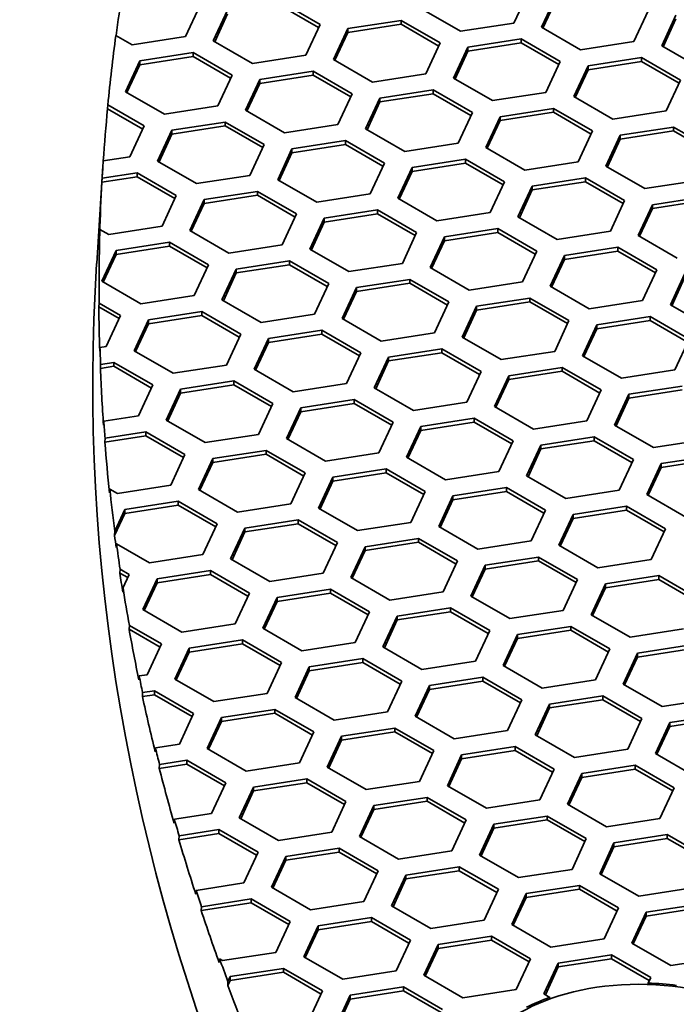
# Model space of a CAD drawing. Units: millimetres. Extents: x 14 to 1080, y -49 to 580.
# Drawn here: x 544 to 558, y 281 to 302 of the extents above; entities that cross this region are included whole.
import ezdxf

# ---------------------------------------------------------------- set-up
doc = ezdxf.new("R2010")
doc.units = ezdxf.units.MM
doc.header["$LTSCALE"] = 2
doc.layers.add('Visible (ISO)', color=7, linetype='Continuous', lineweight=35)

msp = doc.modelspace()

# ---------------------------------------------------------------- linework, layer by layer
at = {"layer": 'Visible (ISO)'}
for p, q in [((554.581, 302.238), (554.282, 301.594)), ((549.414, 302.037), (550.231, 301.566)), ((554.862, 301.505), (555.161, 302.149)), ((554.892, 301.488), (555.161, 302.067)), ((547.719, 301.954), (547.421, 301.31)), ((548, 301.221), (548.299, 301.865)), ((549.414, 301.955), (550.201, 301.501)), ((553.167, 301.422), (552.35, 301.893)), ((557.093, 301.85), (556.794, 301.206)), ((548.03, 301.203), (548.299, 301.783)), ((550.811, 301.476), (551.926, 301.648)), ((551.926, 301.648), (552.743, 301.177)), ((551.926, 301.648), (551.926, 301.567)), ((557.374, 301.116), (557.673, 301.76)), ((557.404, 301.099), (557.673, 301.678)), ((550.231, 301.566), (549.932, 300.922)), ((550.512, 300.832), (550.811, 301.476)), ((550.811, 301.394), (551.926, 301.567)), ((550.811, 301.476), (550.811, 301.394)), ((551.926, 301.567), (552.713, 301.113)), ((554.282, 301.594), (553.167, 301.422)), ((555.678, 301.033), (554.862, 301.505)), ((546.305, 301.138), (545.962, 301.336)), ((547.421, 301.31), (546.305, 301.138)), ((548.817, 300.749), (548, 301.221)), ((550.542, 300.815), (550.811, 301.394)), ((553.322, 301.087), (554.438, 301.26)), ((554.438, 301.26), (555.254, 300.788)), ((554.438, 301.26), (554.438, 301.178)), ((556.794, 301.206), (555.678, 301.033)), ((552.743, 301.177), (552.444, 300.533)), ((553.023, 300.443), (553.322, 301.087)), ((553.053, 300.426), (553.322, 301.006)), ((553.322, 301.006), (554.438, 301.178)), ((553.322, 301.087), (553.322, 301.006)), ((554.438, 301.178), (555.224, 300.724)), ((558.19, 300.645), (557.374, 301.116)), ((546.162, 300.159), (546.461, 300.803)), ((546.461, 300.803), (547.576, 300.976)), ((546.461, 300.721), (547.576, 300.894)), ((546.461, 300.803), (546.461, 300.721)), ((547.576, 300.976), (548.392, 300.504)), ((547.576, 300.976), (547.576, 300.894)), ((547.576, 300.894), (548.362, 300.44)), ((549.932, 300.922), (548.817, 300.749)), ((551.328, 300.36), (550.512, 300.832)), ((555.254, 300.788), (554.955, 300.144)), ((555.834, 300.698), (556.95, 300.871)), ((555.834, 300.617), (556.95, 300.789)), ((556.95, 300.871), (557.766, 300.4)), ((556.95, 300.871), (556.95, 300.789)), ((556.95, 300.789), (557.736, 300.335)), ((546.192, 300.142), (546.461, 300.721)), ((548.972, 300.414), (550.088, 300.587)), ((550.088, 300.587), (550.904, 300.115)), ((550.088, 300.587), (550.088, 300.505)), ((555.535, 300.055), (555.834, 300.698)), ((555.565, 300.037), (555.834, 300.617)), ((555.834, 300.698), (555.834, 300.617)), ((548.392, 300.504), (548.093, 299.86)), ((548.674, 299.77), (548.972, 300.414)), ((548.972, 300.333), (550.088, 300.505)), ((548.972, 300.414), (548.972, 300.333)), ((550.088, 300.505), (550.874, 300.051)), ((552.444, 300.533), (551.328, 300.36)), ((553.84, 299.972), (553.023, 300.443)), ((557.766, 300.4), (557.467, 299.756)), ((548.703, 299.753), (548.972, 300.333)), ((551.484, 300.026), (552.599, 300.198)), ((552.599, 300.198), (553.416, 299.727)), ((552.599, 300.198), (552.599, 300.117)), ((546.978, 299.688), (546.162, 300.159)), ((550.904, 300.115), (550.605, 299.472)), ((551.185, 299.382), (551.484, 300.026)), ((551.484, 299.944), (552.599, 300.117)), ((551.484, 300.026), (551.484, 299.944)), ((552.599, 300.117), (553.386, 299.663)), ((554.955, 300.144), (553.84, 299.972)), ((556.352, 299.583), (555.535, 300.055)), ((545.79, 299.802), (545.795, 299.881)), ((545.79, 299.802), (546.524, 299.378)), ((545.795, 299.881), (546.554, 299.443)), ((548.093, 299.86), (546.978, 299.688)), ((549.49, 299.299), (548.674, 299.77)), ((551.215, 299.365), (551.484, 299.944)), ((553.996, 299.637), (555.111, 299.81)), ((555.111, 299.81), (555.928, 299.338)), ((555.111, 299.81), (555.111, 299.728)), ((553.416, 299.727), (553.117, 299.083)), ((553.697, 298.993), (553.996, 299.637)), ((553.727, 298.976), (553.996, 299.555)), ((553.996, 299.555), (555.111, 299.728)), ((553.996, 299.637), (553.996, 299.555)), ((555.111, 299.728), (555.898, 299.274)), ((557.467, 299.756), (556.352, 299.583)), ((546.554, 299.443), (546.255, 298.799)), ((546.835, 298.709), (547.134, 299.353)), ((547.134, 299.353), (548.249, 299.525)), ((547.134, 299.271), (548.249, 299.444)), ((547.134, 299.353), (547.134, 299.271)), ((548.249, 299.525), (549.066, 299.054)), ((548.249, 299.525), (548.249, 299.444)), ((548.249, 299.444), (549.036, 298.99)), ((550.605, 299.472), (549.49, 299.299)), ((552.001, 298.91), (551.185, 299.382)), ((556.507, 299.249), (557.622, 299.421)), ((557.622, 299.421), (558.439, 298.95)), ((557.622, 299.421), (557.622, 299.339)), ((546.865, 298.692), (547.134, 299.271)), ((555.928, 299.338), (555.629, 298.694)), ((556.208, 298.605), (556.507, 299.249)), ((556.238, 298.587), (556.507, 299.167)), ((556.507, 299.167), (557.622, 299.339)), ((556.507, 299.249), (556.507, 299.167)), ((557.622, 299.339), (558.409, 298.885)), ((549.066, 299.054), (548.767, 298.41)), ((549.346, 298.32), (549.645, 298.964)), ((549.645, 298.964), (550.761, 299.137)), ((549.645, 298.883), (550.761, 299.055)), ((549.645, 298.964), (549.645, 298.883)), ((550.761, 299.137), (551.577, 298.666)), ((550.761, 299.137), (550.761, 299.055)), ((550.761, 299.055), (551.547, 298.601)), ((553.117, 299.083), (552.001, 298.91)), ((554.513, 298.522), (553.697, 298.993)), ((546.255, 298.799), (545.699, 298.713)), ((549.376, 298.303), (549.645, 298.883)), ((552.157, 298.576), (553.273, 298.748)), ((553.273, 298.748), (554.089, 298.277)), ((553.273, 298.748), (553.273, 298.666)), ((545.692, 298.61), (545.562, 296.571)), ((547.652, 298.238), (546.835, 298.709)), ((551.577, 298.666), (551.278, 298.022)), ((551.858, 297.932), (552.157, 298.576)), ((552.157, 298.494), (553.273, 298.666)), ((552.157, 298.576), (552.157, 298.494)), ((553.273, 298.666), (554.059, 298.212)), ((555.629, 298.694), (554.513, 298.522)), ((557.025, 298.133), (556.208, 298.605)), ((545.671, 298.268), (546.411, 298.382)), ((545.671, 298.268), (545.677, 298.35)), ((545.677, 298.35), (546.411, 298.464)), ((546.411, 298.464), (547.227, 297.993)), ((546.411, 298.464), (546.411, 298.382)), ((546.411, 298.382), (547.197, 297.928)), ((548.767, 298.41), (547.652, 298.238)), ((550.163, 297.849), (549.346, 298.32)), ((551.888, 297.914), (552.157, 298.494)), ((554.669, 298.187), (555.784, 298.36)), ((555.784, 298.36), (556.6, 297.888)), ((555.784, 298.36), (555.784, 298.278)), ((554.089, 298.277), (553.79, 297.633)), ((554.37, 297.543), (554.669, 298.187)), ((554.669, 298.105), (555.784, 298.278)), ((554.669, 298.187), (554.669, 298.105)), ((555.784, 298.278), (556.571, 297.824)), ((558.14, 298.306), (557.025, 298.133)), ((547.227, 297.993), (546.928, 297.349)), ((547.807, 297.903), (548.922, 298.075)), ((547.807, 297.821), (548.922, 297.994)), ((548.922, 298.075), (549.739, 297.604)), ((548.922, 298.075), (548.922, 297.994)), ((548.922, 297.994), (549.709, 297.54)), ((551.278, 298.022), (550.163, 297.849)), ((552.675, 297.46), (551.858, 297.932)), ((554.4, 297.526), (554.669, 298.105)), ((557.18, 297.798), (558.296, 297.971)), ((547.508, 297.259), (547.807, 297.903)), ((547.538, 297.242), (547.807, 297.821)), ((547.807, 297.903), (547.807, 297.821)), ((556.6, 297.888), (556.302, 297.244)), ((556.882, 297.154), (557.18, 297.798)), ((556.912, 297.137), (557.18, 297.717)), ((557.18, 297.717), (558.296, 297.889)), ((557.18, 297.798), (557.18, 297.717)), ((549.739, 297.604), (549.44, 296.96)), ((550.02, 296.87), (550.319, 297.514)), ((550.319, 297.514), (551.434, 297.687)), ((550.319, 297.433), (551.434, 297.605)), ((550.319, 297.514), (550.319, 297.433)), ((551.434, 297.687), (552.251, 297.215)), ((551.434, 297.687), (551.434, 297.605)), ((551.434, 297.605), (552.221, 297.151)), ((553.79, 297.633), (552.675, 297.46)), ((555.186, 297.072), (554.37, 297.543)), ((546.928, 297.349), (545.813, 297.176)), ((550.05, 296.853), (550.319, 297.433)), ((552.83, 297.126), (553.945, 297.298)), ((553.945, 297.298), (554.762, 296.827)), ((553.945, 297.298), (553.945, 297.217)), ((545.63, 297.282), (545.624, 297.203)), ((545.813, 297.176), (545.63, 297.282)), ((548.324, 296.788), (547.508, 297.259)), ((552.251, 297.215), (551.952, 296.571)), ((552.531, 296.482), (552.83, 297.126)), ((552.83, 297.044), (553.945, 297.217)), ((552.83, 297.126), (552.83, 297.044)), ((553.945, 297.217), (554.732, 296.762)), ((556.302, 297.244), (555.186, 297.072)), ((557.698, 296.683), (556.882, 297.154)), ((545.968, 296.841), (547.084, 297.014)), ((545.968, 296.76), (547.084, 296.932)), ((547.084, 297.014), (547.9, 296.543)), ((547.084, 297.014), (547.084, 296.932)), ((547.084, 296.932), (547.87, 296.478)), ((549.44, 296.96), (548.324, 296.788)), ((552.561, 296.464), (552.83, 297.044)), ((555.342, 296.737), (556.457, 296.909)), ((556.457, 296.909), (557.274, 296.438)), ((556.457, 296.909), (556.457, 296.828)), ((545.669, 296.198), (545.968, 296.841)), ((545.699, 296.18), (545.968, 296.76)), ((545.968, 296.841), (545.968, 296.76)), ((550.836, 296.399), (550.02, 296.87)), ((554.762, 296.827), (554.463, 296.183)), ((555.043, 296.093), (555.342, 296.737)), ((555.342, 296.655), (556.457, 296.828)), ((555.342, 296.737), (555.342, 296.655)), ((556.457, 296.828), (557.244, 296.374)), ((547.9, 296.543), (547.601, 295.899)), ((548.48, 296.453), (549.596, 296.625)), ((548.48, 296.371), (549.596, 296.544)), ((549.596, 296.625), (550.412, 296.154)), ((549.596, 296.625), (549.596, 296.544)), ((549.596, 296.544), (550.382, 296.089)), ((551.952, 296.571), (550.836, 296.399)), ((553.348, 296.01), (552.531, 296.482)), ((555.073, 296.076), (555.342, 296.655)), ((548.181, 295.809), (548.48, 296.453)), ((548.211, 295.792), (548.48, 296.371)), ((548.48, 296.453), (548.48, 296.371)), ((557.274, 296.438), (556.975, 295.794)), ((557.555, 295.704), (557.853, 296.348)), ((557.584, 295.687), (557.853, 296.267)), ((546.486, 295.726), (545.669, 296.198)), ((550.412, 296.154), (550.113, 295.51)), ((550.693, 295.42), (550.992, 296.064)), ((550.992, 296.064), (552.107, 296.237)), ((550.992, 295.983), (552.107, 296.155)), ((550.992, 296.064), (550.992, 295.983)), ((552.107, 296.237), (552.923, 295.765)), ((552.107, 296.237), (552.107, 296.155)), ((552.107, 296.155), (552.894, 295.701)), ((554.463, 296.183), (553.348, 296.01)), ((555.86, 295.621), (555.043, 296.093)), ((547.601, 295.899), (546.486, 295.726)), ((550.723, 295.403), (550.992, 295.983)), ((545.607, 295.662), (545.612, 295.741)), ((545.607, 295.662), (546.032, 295.417)), ((545.612, 295.741), (546.062, 295.481)), ((548.998, 295.337), (548.181, 295.809)), ((552.923, 295.765), (552.625, 295.121)), ((553.205, 295.031), (553.504, 295.675)), ((553.504, 295.675), (554.619, 295.848)), ((553.504, 295.594), (554.619, 295.766)), ((553.504, 295.675), (553.504, 295.594)), ((554.619, 295.848), (555.435, 295.377)), ((554.619, 295.848), (554.619, 295.766)), ((554.619, 295.766), (555.405, 295.312)), ((556.975, 295.794), (555.86, 295.621)), ((558.371, 295.233), (557.555, 295.704)), ((546.062, 295.481), (545.763, 294.837)), ((546.642, 295.391), (547.757, 295.564)), ((546.642, 295.31), (547.757, 295.482)), ((547.757, 295.564), (548.574, 295.092)), ((547.757, 295.564), (547.757, 295.482)), ((547.757, 295.482), (548.544, 295.028)), ((550.113, 295.51), (548.998, 295.337)), ((553.235, 295.014), (553.504, 295.594)), ((556.015, 295.287), (557.13, 295.459)), ((557.13, 295.459), (557.947, 294.988)), ((557.13, 295.459), (557.13, 295.378)), ((546.343, 294.747), (546.642, 295.391)), ((546.373, 294.73), (546.642, 295.31)), ((546.642, 295.391), (546.642, 295.31)), ((551.509, 294.949), (550.693, 295.42)), ((555.435, 295.377), (555.137, 294.733)), ((555.716, 294.643), (556.015, 295.287)), ((556.015, 295.205), (557.13, 295.378)), ((556.015, 295.287), (556.015, 295.205)), ((557.13, 295.378), (557.917, 294.924)), ((548.574, 295.092), (548.275, 294.448)), ((549.153, 295.003), (550.269, 295.175)), ((549.153, 294.921), (550.269, 295.094)), ((550.269, 295.175), (551.085, 294.704)), ((550.269, 295.175), (550.269, 295.094)), ((550.269, 295.094), (551.055, 294.639)), ((552.625, 295.121), (551.509, 294.949)), ((554.021, 294.56), (553.205, 295.031)), ((555.746, 294.626), (556.015, 295.205)), ((545.763, 294.837), (545.631, 294.817)), ((548.854, 294.359), (549.153, 295.003)), ((548.884, 294.342), (549.153, 294.921)), ((549.153, 295.003), (549.153, 294.921)), ((557.947, 294.988), (557.648, 294.344)), ((545.631, 294.817), (545.626, 294.734)), ((547.159, 294.276), (546.343, 294.747)), ((551.085, 294.704), (550.786, 294.06)), ((551.665, 294.614), (552.78, 294.787)), ((551.665, 294.532), (552.78, 294.705)), ((552.78, 294.787), (553.597, 294.315)), ((552.78, 294.787), (552.78, 294.705)), ((552.78, 294.705), (553.567, 294.251)), ((555.137, 294.733), (554.021, 294.56)), ((556.533, 294.172), (555.716, 294.643)), ((545.639, 294.377), (545.644, 294.46)), ((545.639, 294.377), (545.919, 294.421)), ((545.644, 294.46), (545.919, 294.502)), ((545.919, 294.502), (546.735, 294.031)), ((545.919, 294.502), (545.919, 294.421)), ((545.919, 294.421), (546.705, 293.967)), ((548.275, 294.448), (547.159, 294.276)), ((551.366, 293.97), (551.665, 294.614)), ((551.396, 293.953), (551.665, 294.532)), ((551.665, 294.614), (551.665, 294.532)), ((549.671, 293.887), (548.854, 294.359)), ((553.597, 294.315), (553.298, 293.671)), ((553.878, 293.581), (554.176, 294.225)), ((554.176, 294.225), (555.292, 294.398)), ((554.176, 294.144), (555.292, 294.316)), ((554.176, 294.225), (554.176, 294.144)), ((555.292, 294.398), (556.108, 293.927)), ((555.292, 294.398), (555.292, 294.316)), ((555.292, 294.316), (556.078, 293.862)), ((557.648, 294.344), (556.533, 294.172)), ((546.735, 294.031), (546.436, 293.387)), ((547.315, 293.941), (548.43, 294.114)), ((547.315, 293.86), (548.43, 294.032)), ((548.43, 294.114), (549.247, 293.642)), ((548.43, 294.114), (548.43, 294.032)), ((548.43, 294.032), (549.217, 293.578)), ((550.786, 294.06), (549.671, 293.887)), ((553.907, 293.564), (554.176, 294.144)), ((556.688, 293.837), (557.804, 294.009)), ((547.016, 293.297), (547.315, 293.941)), ((547.046, 293.28), (547.315, 293.86)), ((547.315, 293.941), (547.315, 293.86)), ((552.183, 293.499), (551.366, 293.97)), ((556.108, 293.927), (555.809, 293.283)), ((556.389, 293.193), (556.688, 293.837)), ((556.688, 293.755), (557.804, 293.928)), ((556.688, 293.837), (556.688, 293.755)), ((549.247, 293.642), (548.948, 292.998)), ((549.827, 293.553), (550.942, 293.725)), ((549.827, 293.471), (550.942, 293.643)), ((550.942, 293.725), (551.758, 293.254)), ((550.942, 293.725), (550.942, 293.643)), ((550.942, 293.643), (551.729, 293.189)), ((553.298, 293.671), (552.183, 293.499)), ((556.419, 293.175), (556.688, 293.755)), ((546.436, 293.387), (545.71, 293.275)), ((549.528, 292.909), (549.827, 293.553)), ((549.558, 292.891), (549.827, 293.471)), ((549.827, 293.553), (549.827, 293.471)), ((554.694, 293.11), (553.878, 293.581)), ((545.71, 293.275), (545.705, 293.192)), ((547.832, 292.826), (547.016, 293.297)), ((551.758, 293.254), (551.46, 292.61)), ((552.338, 293.164), (553.453, 293.337)), ((552.338, 293.082), (553.453, 293.255)), ((553.453, 293.337), (554.27, 292.865)), ((553.453, 293.337), (553.453, 293.255)), ((553.453, 293.255), (554.24, 292.801)), ((555.809, 293.283), (554.694, 293.11)), ((557.206, 292.721), (556.389, 293.193)), ((545.732, 292.838), (546.592, 292.971)), ((545.737, 292.92), (546.592, 293.052)), ((546.592, 293.052), (547.408, 292.581)), ((546.592, 293.052), (546.592, 292.971)), ((546.592, 292.971), (547.378, 292.517)), ((548.948, 292.998), (547.832, 292.826)), ((552.039, 292.52), (552.338, 293.164)), ((552.069, 292.503), (552.338, 293.082)), ((552.338, 293.164), (552.338, 293.082)), ((545.732, 292.838), (545.737, 292.92)), ((550.344, 292.437), (549.528, 292.909)), ((554.27, 292.865), (553.971, 292.221)), ((554.551, 292.131), (554.85, 292.775)), ((554.85, 292.775), (555.965, 292.948)), ((554.85, 292.694), (555.965, 292.866)), ((554.85, 292.775), (554.85, 292.694)), ((555.965, 292.948), (556.782, 292.476)), ((555.965, 292.948), (555.965, 292.866)), ((555.965, 292.866), (556.752, 292.412)), ((558.321, 292.894), (557.206, 292.721)), ((547.408, 292.581), (547.109, 291.937)), ((547.988, 292.491), (549.103, 292.664)), ((547.988, 292.409), (549.103, 292.582)), ((549.103, 292.664), (549.92, 292.192)), ((549.103, 292.664), (549.103, 292.582)), ((549.103, 292.582), (549.89, 292.128)), ((551.46, 292.61), (550.344, 292.437)), ((554.581, 292.114), (554.85, 292.694)), ((557.361, 292.387), (558.477, 292.559)), ((547.689, 291.847), (547.988, 292.491)), ((547.719, 291.83), (547.988, 292.409)), ((547.988, 292.491), (547.988, 292.409)), ((552.856, 292.049), (552.039, 292.52)), ((556.782, 292.476), (556.483, 291.832)), ((557.062, 291.743), (557.361, 292.387)), ((557.361, 292.305), (558.477, 292.478)), ((557.361, 292.387), (557.361, 292.305)), ((549.92, 292.192), (549.621, 291.548)), ((550.499, 292.103), (551.615, 292.275)), ((550.499, 292.021), (551.615, 292.193)), ((551.615, 292.275), (552.431, 291.804)), ((551.615, 292.275), (551.615, 292.193)), ((551.615, 292.193), (552.401, 291.739)), ((553.971, 292.221), (552.856, 292.049)), ((557.092, 291.725), (557.361, 292.305)), ((550.201, 291.459), (550.499, 292.103)), ((550.231, 291.441), (550.499, 292.021)), ((550.499, 292.103), (550.499, 292.021)), ((555.367, 291.66), (554.551, 292.131)), ((545.837, 291.855), (545.831, 291.777)), ((545.994, 291.764), (545.837, 291.855)), ((547.109, 291.937), (545.994, 291.764)), ((548.506, 291.376), (547.689, 291.847)), ((552.431, 291.804), (552.132, 291.16)), ((553.011, 291.714), (554.127, 291.886)), ((553.011, 291.632), (554.127, 291.805)), ((554.127, 291.886), (554.943, 291.415)), ((554.127, 291.886), (554.127, 291.805)), ((554.127, 291.805), (554.913, 291.351)), ((556.483, 291.832), (555.367, 291.66)), ((557.879, 291.271), (557.062, 291.743)), ((546.15, 291.43), (547.265, 291.602)), ((547.265, 291.602), (548.081, 291.131)), ((547.265, 291.602), (547.265, 291.521)), ((549.621, 291.548), (548.506, 291.376)), ((552.713, 291.07), (553.011, 291.714)), ((552.742, 291.053), (553.011, 291.632)), ((553.011, 291.714), (553.011, 291.632)), ((545.936, 290.888), (546.15, 291.348)), ((545.94, 290.978), (546.15, 291.43)), ((546.15, 291.348), (547.265, 291.521)), ((546.15, 291.43), (546.15, 291.348)), ((547.265, 291.521), (548.052, 291.066)), ((551.017, 290.987), (550.201, 291.459)), ((554.943, 291.415), (554.644, 290.771)), ((555.224, 290.681), (555.523, 291.325)), ((555.523, 291.325), (556.638, 291.498)), ((555.523, 291.244), (556.638, 291.416)), ((555.523, 291.325), (555.523, 291.244)), ((556.638, 291.498), (557.455, 291.026)), ((556.638, 291.498), (556.638, 291.416)), ((556.638, 291.416), (557.425, 290.962)), ((548.081, 291.131), (547.783, 290.487)), ((548.661, 291.041), (549.776, 291.214)), ((548.661, 290.959), (549.776, 291.132)), ((549.776, 291.214), (550.593, 290.742)), ((549.776, 291.214), (549.776, 291.132)), ((549.776, 291.132), (550.563, 290.678)), ((552.132, 291.16), (551.017, 290.987)), ((555.254, 290.664), (555.523, 291.244)), ((545.936, 290.888), (545.94, 290.978)), ((548.362, 290.397), (548.661, 291.041)), ((548.392, 290.38), (548.661, 290.959)), ((548.661, 291.041), (548.661, 290.959)), ((553.529, 290.598), (552.713, 291.07)), ((557.455, 291.026), (557.156, 290.382)), ((545.975, 290.714), (545.97, 290.635)), ((546.667, 290.314), (545.975, 290.714)), ((550.593, 290.742), (550.294, 290.098)), ((551.173, 290.652), (552.288, 290.825)), ((551.173, 290.571), (552.288, 290.743)), ((552.288, 290.825), (553.105, 290.353)), ((552.288, 290.825), (552.288, 290.743)), ((552.288, 290.743), (553.075, 290.289)), ((554.644, 290.771), (553.529, 290.598)), ((550.874, 290.008), (551.173, 290.652)), ((550.904, 289.991), (551.173, 290.571)), ((551.173, 290.652), (551.173, 290.571)), ((556.04, 290.21), (555.224, 290.681)), ((547.783, 290.487), (546.667, 290.314)), ((549.179, 289.926), (548.362, 290.397)), ((553.105, 290.353), (552.806, 289.71)), ((553.684, 290.264), (554.8, 290.436)), ((553.684, 290.182), (554.8, 290.355)), ((554.8, 290.436), (555.616, 289.965)), ((554.8, 290.436), (554.8, 290.355)), ((554.8, 290.355), (555.586, 289.901)), ((557.156, 290.382), (556.04, 290.21)), ((546.046, 290.101), (546.052, 290.18)), ((546.046, 290.101), (546.213, 290.005)), ((546.052, 290.18), (546.243, 290.069)), ((546.823, 289.98), (547.938, 290.152)), ((547.938, 290.152), (548.754, 289.681)), ((547.938, 290.152), (547.938, 290.071)), ((550.294, 290.098), (549.179, 289.926)), ((553.385, 289.62), (553.684, 290.264)), ((553.415, 289.603), (553.684, 290.182)), ((553.684, 290.264), (553.684, 290.182)), ((546.243, 290.069), (546.112, 289.788)), ((546.524, 289.336), (546.823, 289.98)), ((546.554, 289.318), (546.823, 289.898)), ((546.823, 289.898), (547.938, 290.071)), ((546.823, 289.98), (546.823, 289.898)), ((547.938, 290.071), (548.725, 289.616)), ((551.691, 289.537), (550.874, 290.008)), ((555.616, 289.965), (555.317, 289.321)), ((556.196, 289.875), (557.312, 290.048)), ((556.196, 289.793), (557.312, 289.966)), ((557.312, 290.048), (558.128, 289.576)), ((557.312, 290.048), (557.312, 289.966)), ((557.312, 289.966), (558.098, 289.512)), ((546.112, 289.788), (546.108, 289.698)), ((548.754, 289.681), (548.456, 289.037)), ((549.334, 289.591), (550.45, 289.763)), ((549.334, 289.509), (550.45, 289.682)), ((550.45, 289.763), (551.266, 289.292)), ((550.45, 289.763), (550.45, 289.682)), ((550.45, 289.682), (551.236, 289.228)), ((552.806, 289.71), (551.691, 289.537)), ((555.897, 289.231), (556.196, 289.875)), ((555.927, 289.214), (556.196, 289.793)), ((556.196, 289.875), (556.196, 289.793)), ((549.036, 288.947), (549.334, 289.591)), ((549.065, 288.93), (549.334, 289.509)), ((549.334, 289.591), (549.334, 289.509)), ((554.202, 289.148), (553.385, 289.62)), ((547.34, 288.864), (546.524, 289.336)), ((551.266, 289.292), (550.967, 288.648)), ((551.846, 289.202), (552.961, 289.375)), ((551.846, 289.121), (552.961, 289.293)), ((552.961, 289.375), (553.778, 288.903)), ((552.961, 289.375), (552.961, 289.293)), ((552.961, 289.293), (553.748, 288.839)), ((555.317, 289.321), (554.202, 289.148)), ((551.547, 288.558), (551.846, 289.202)), ((551.577, 288.541), (551.846, 289.121)), ((551.846, 289.202), (551.846, 289.121)), ((556.714, 288.76), (555.897, 289.231)), ((546.239, 288.928), (546.245, 289.007)), ((546.239, 288.928), (546.886, 288.555)), ((546.245, 289.007), (546.916, 288.619)), ((548.456, 289.037), (547.34, 288.864)), ((549.852, 288.476), (549.036, 288.947)), ((553.778, 288.903), (553.479, 288.26)), ((554.358, 288.814), (555.473, 288.986)), ((554.358, 288.732), (555.473, 288.904)), ((555.473, 288.986), (556.29, 288.515)), ((555.473, 288.986), (555.473, 288.904)), ((555.473, 288.904), (556.26, 288.45)), ((557.829, 288.932), (556.714, 288.76)), ((547.496, 288.529), (548.611, 288.702)), ((548.611, 288.702), (549.428, 288.231)), ((548.611, 288.702), (548.611, 288.62)), ((554.059, 288.17), (554.358, 288.814)), ((554.089, 288.152), (554.358, 288.732)), ((554.358, 288.814), (554.358, 288.732)), ((546.916, 288.619), (546.617, 287.975)), ((547.197, 287.885), (547.496, 288.529)), ((547.227, 287.868), (547.496, 288.448)), ((547.496, 288.448), (548.611, 288.62)), ((547.496, 288.529), (547.496, 288.448)), ((548.611, 288.62), (549.398, 288.166)), ((550.967, 288.648), (549.852, 288.476)), ((552.363, 288.087), (551.547, 288.558)), ((556.29, 288.515), (555.991, 287.871)), ((556.869, 288.425), (557.984, 288.598)), ((556.869, 288.343), (557.984, 288.516)), ((550.007, 288.141), (551.123, 288.313)), ((551.123, 288.313), (551.939, 287.842)), ((551.123, 288.313), (551.123, 288.232)), ((553.479, 288.26), (552.363, 288.087)), ((556.57, 287.781), (556.869, 288.425)), ((556.6, 287.764), (556.869, 288.343)), ((556.869, 288.425), (556.869, 288.343)), ((549.428, 288.231), (549.129, 287.587)), ((549.708, 287.497), (550.007, 288.141)), ((549.738, 287.48), (550.007, 288.059)), ((550.007, 288.059), (551.123, 288.232)), ((550.007, 288.141), (550.007, 288.059)), ((551.123, 288.232), (551.909, 287.778)), ((554.875, 287.698), (554.059, 288.17)), ((546.45, 287.95), (546.445, 287.867)), ((546.617, 287.975), (546.45, 287.95)), ((548.014, 287.414), (547.197, 287.885)), ((551.939, 287.842), (551.64, 287.198)), ((552.519, 287.752), (553.635, 287.925)), ((552.519, 287.67), (553.635, 287.843)), ((553.635, 287.925), (554.451, 287.453)), ((553.635, 287.925), (553.635, 287.843)), ((553.635, 287.843), (554.421, 287.389)), ((555.991, 287.871), (554.875, 287.698)), ((546.523, 287.602), (546.773, 287.641)), ((546.773, 287.641), (547.589, 287.169)), ((546.773, 287.641), (546.773, 287.559)), ((552.22, 287.108), (552.519, 287.752)), ((552.25, 287.091), (552.519, 287.67)), ((552.519, 287.752), (552.519, 287.67)), ((557.387, 287.31), (556.57, 287.781)), ((546.518, 287.519), (546.523, 287.602)), ((546.518, 287.519), (546.773, 287.559)), ((546.773, 287.559), (547.559, 287.105)), ((549.129, 287.587), (548.014, 287.414)), ((550.525, 287.026), (549.708, 287.497)), ((554.451, 287.453), (554.152, 286.809)), ((555.031, 287.364), (556.146, 287.536)), ((555.031, 287.282), (556.146, 287.454)), ((556.146, 287.536), (556.962, 287.065)), ((556.146, 287.536), (556.146, 287.454)), ((556.146, 287.454), (556.933, 287)), ((558.502, 287.482), (557.387, 287.31)), ((548.169, 287.079), (549.284, 287.252)), ((549.284, 287.252), (550.101, 286.781)), ((549.284, 287.252), (549.284, 287.17)), ((554.732, 286.72), (555.031, 287.364)), ((554.762, 286.702), (555.031, 287.282)), ((555.031, 287.364), (555.031, 287.282)), ((547.589, 287.169), (547.29, 286.525)), ((547.87, 286.436), (548.169, 287.079)), ((548.169, 286.998), (549.284, 287.17)), ((548.169, 287.079), (548.169, 286.998)), ((549.284, 287.17), (550.071, 286.716)), ((551.64, 287.198), (550.525, 287.026)), ((553.037, 286.637), (552.22, 287.108)), ((556.962, 287.065), (556.664, 286.421)), ((557.543, 286.975), (558.658, 287.147)), ((557.543, 286.893), (558.658, 287.066)), ((547.9, 286.418), (548.169, 286.998)), ((550.681, 286.691), (551.796, 286.863)), ((551.796, 286.863), (552.613, 286.392)), ((551.796, 286.863), (551.796, 286.782)), ((554.152, 286.809), (553.037, 286.637)), ((557.244, 286.331), (557.543, 286.975)), ((557.274, 286.314), (557.543, 286.893)), ((557.543, 286.975), (557.543, 286.893)), ((550.101, 286.781), (549.802, 286.137)), ((550.382, 286.047), (550.681, 286.691)), ((550.412, 286.029), (550.681, 286.609)), ((550.681, 286.609), (551.796, 286.782)), ((550.681, 286.691), (550.681, 286.609)), ((551.796, 286.782), (552.583, 286.327)), ((555.548, 286.248), (554.732, 286.72)), ((546.79, 286.448), (546.785, 286.365)), ((547.29, 286.525), (546.79, 286.448)), ((548.687, 285.964), (547.87, 286.436)), ((552.613, 286.392), (552.314, 285.748)), ((553.192, 286.302), (554.308, 286.475)), ((553.192, 286.221), (554.308, 286.393)), ((554.308, 286.475), (555.124, 286.003)), ((554.308, 286.475), (554.308, 286.393)), ((554.308, 286.393), (555.094, 285.939)), ((556.664, 286.421), (555.548, 286.248)), ((546.877, 286.103), (547.446, 286.191)), ((547.446, 286.191), (548.262, 285.719)), ((547.446, 286.191), (547.446, 286.109)), ((552.893, 285.658), (553.192, 286.302)), ((552.923, 285.641), (553.192, 286.221)), ((553.192, 286.302), (553.192, 286.221)), ((558.06, 285.859), (557.244, 286.331)), ((546.871, 286.02), (547.446, 286.109)), ((546.871, 286.02), (546.877, 286.103)), ((547.446, 286.109), (548.232, 285.655)), ((549.802, 286.137), (548.687, 285.964)), ((551.198, 285.575), (550.382, 286.047)), ((555.124, 286.003), (554.825, 285.359)), ((555.704, 285.913), (556.819, 286.086)), ((555.704, 285.832), (556.819, 286.004)), ((556.819, 286.086), (557.636, 285.615)), ((556.819, 286.086), (556.819, 286.004)), ((556.819, 286.004), (557.606, 285.55)), ((548.842, 285.629), (549.958, 285.802)), ((549.958, 285.802), (550.774, 285.33)), ((549.958, 285.802), (549.958, 285.72)), ((555.405, 285.269), (555.704, 285.913)), ((555.435, 285.252), (555.704, 285.832)), ((555.704, 285.913), (555.704, 285.832)), ((548.262, 285.719), (547.963, 285.075)), ((548.543, 284.985), (548.842, 285.629)), ((548.842, 285.548), (549.958, 285.72)), ((548.842, 285.629), (548.842, 285.548)), ((549.958, 285.72), (550.744, 285.266)), ((552.314, 285.748), (551.198, 285.575)), ((553.71, 285.187), (552.893, 285.658)), ((557.636, 285.615), (557.337, 284.971)), ((548.573, 284.968), (548.842, 285.548)), ((551.354, 285.241), (552.469, 285.413)), ((552.469, 285.413), (553.286, 284.942)), ((552.469, 285.413), (552.469, 285.332)), ((554.825, 285.359), (553.71, 285.187)), ((550.774, 285.33), (550.475, 284.686)), ((551.055, 284.597), (551.354, 285.241)), ((551.085, 284.58), (551.354, 285.159)), ((551.354, 285.159), (552.469, 285.332)), ((551.354, 285.241), (551.354, 285.159)), ((552.469, 285.332), (553.256, 284.877)), ((556.222, 284.798), (555.405, 285.269)), ((547.187, 284.955), (547.182, 284.873)), ((547.963, 285.075), (547.187, 284.955)), ((549.36, 284.514), (548.543, 284.985)), ((553.866, 284.852), (554.981, 285.024)), ((554.981, 285.024), (555.797, 284.553)), ((554.981, 285.024), (554.981, 284.943)), ((557.337, 284.971), (556.222, 284.798)), ((553.286, 284.942), (552.987, 284.298)), ((553.567, 284.208), (553.866, 284.852)), ((553.597, 284.191), (553.866, 284.77)), ((553.866, 284.77), (554.981, 284.943)), ((553.866, 284.852), (553.866, 284.77)), ((554.981, 284.943), (555.768, 284.489)), ((547.281, 284.529), (548.119, 284.659)), ((547.281, 284.529), (547.286, 284.611)), ((547.286, 284.611), (548.119, 284.74)), ((548.119, 284.74), (548.936, 284.269)), ((548.119, 284.74), (548.119, 284.659)), ((548.119, 284.659), (548.906, 284.205)), ((550.475, 284.686), (549.36, 284.514)), ((551.871, 284.125), (551.055, 284.597)), ((555.797, 284.553), (555.499, 283.909)), ((556.377, 284.463), (557.492, 284.636)), ((556.377, 284.382), (557.492, 284.554)), ((557.492, 284.636), (558.309, 284.165)), ((557.492, 284.636), (557.492, 284.554)), ((557.492, 284.554), (558.279, 284.1)), ((549.515, 284.179), (550.631, 284.352)), ((550.631, 284.352), (551.447, 283.88)), ((550.631, 284.352), (550.631, 284.27)), ((556.078, 283.819), (556.377, 284.463)), ((556.108, 283.802), (556.377, 284.382)), ((556.377, 284.463), (556.377, 284.382)), ((548.936, 284.269), (548.637, 283.625)), ((549.216, 283.535), (549.515, 284.179)), ((549.515, 284.098), (550.631, 284.27)), ((549.515, 284.179), (549.515, 284.098)), ((550.631, 284.27), (551.417, 283.816)), ((552.987, 284.298), (551.871, 284.125)), ((554.383, 283.737), (553.567, 284.208)), ((549.246, 283.518), (549.515, 284.098)), ((552.027, 283.79), (553.142, 283.963)), ((553.142, 283.963), (553.959, 283.492)), ((553.142, 283.963), (553.142, 283.881)), ((551.447, 283.88), (551.148, 283.236)), ((551.728, 283.147), (552.027, 283.79)), ((552.027, 283.709), (553.142, 283.881)), ((552.027, 283.79), (552.027, 283.709)), ((553.142, 283.881), (553.929, 283.427)), ((555.499, 283.909), (554.383, 283.737)), ((556.895, 283.348), (556.078, 283.819)), ((548.637, 283.625), (547.639, 283.471)), ((550.033, 283.064), (549.216, 283.535)), ((551.758, 283.129), (552.027, 283.709)), ((554.538, 283.402), (555.654, 283.575)), ((555.654, 283.575), (556.47, 283.103)), ((555.654, 283.575), (555.654, 283.493)), ((558.01, 283.521), (556.895, 283.348)), ((547.639, 283.471), (547.634, 283.388)), ((553.959, 283.492), (553.66, 282.848)), ((554.24, 282.758), (554.538, 283.402)), ((554.27, 282.741), (554.538, 283.32)), ((554.538, 283.32), (555.654, 283.493)), ((554.538, 283.402), (554.538, 283.32)), ((555.654, 283.493), (556.44, 283.039)), ((547.747, 283.047), (548.792, 283.209)), ((547.747, 283.047), (547.752, 283.129)), ((547.752, 283.129), (548.792, 283.29)), ((548.792, 283.29), (549.609, 282.819)), ((548.792, 283.29), (548.792, 283.209)), ((548.792, 283.209), (549.579, 282.755)), ((551.148, 283.236), (550.033, 283.064)), ((552.545, 282.675), (551.728, 283.147)), ((556.47, 283.103), (556.171, 282.459)), ((557.05, 283.013), (558.166, 283.186)), ((557.05, 282.932), (558.166, 283.104)), ((550.189, 282.729), (551.304, 282.902)), ((551.304, 282.902), (552.12, 282.43)), ((551.304, 282.902), (551.304, 282.82)), ((556.752, 282.369), (557.05, 283.013)), ((556.781, 282.352), (557.05, 282.932)), ((557.05, 283.013), (557.05, 282.932)), ((549.609, 282.819), (549.31, 282.175)), ((549.89, 282.085), (550.189, 282.729)), ((550.189, 282.647), (551.304, 282.82)), ((550.189, 282.729), (550.189, 282.647)), ((551.304, 282.82), (552.091, 282.366)), ((553.66, 282.848), (552.545, 282.675)), ((555.056, 282.287), (554.24, 282.758)), ((549.92, 282.068), (550.189, 282.647)), ((552.7, 282.341), (553.815, 282.513)), ((553.815, 282.513), (554.632, 282.042)), ((553.815, 282.513), (553.815, 282.431)), ((552.12, 282.43), (551.822, 281.786)), ((552.401, 281.697), (552.7, 282.341)), ((552.7, 282.259), (553.815, 282.431)), ((552.7, 282.341), (552.7, 282.259)), ((553.815, 282.431), (554.602, 281.977)), ((556.171, 282.459), (555.056, 282.287)), ((557.568, 281.898), (556.752, 282.369)), ((549.31, 282.175), (548.194, 282.002)), ((550.706, 281.614), (549.89, 282.085)), ((552.431, 281.679), (552.7, 282.259)), ((555.212, 281.952), (556.327, 282.124)), ((556.327, 282.124), (557.144, 281.653)), ((556.327, 282.124), (556.327, 282.043)), ((558.683, 282.07), (557.568, 281.898)), ((548.132, 282.039), (548.125, 281.961)), ((548.194, 282.002), (548.132, 282.039)), ((554.632, 282.042), (554.333, 281.398)), ((554.913, 281.308), (555.212, 281.952)), ((554.943, 281.291), (555.212, 281.87)), ((555.212, 281.87), (556.327, 282.043)), ((555.212, 281.952), (555.212, 281.87)), ((556.327, 282.043), (557.114, 281.588)), ((548.305, 281.57), (548.35, 281.668)), ((548.35, 281.668), (549.465, 281.84)), ((548.35, 281.586), (549.465, 281.758)), ((548.35, 281.668), (548.35, 281.586)), ((549.465, 281.84), (550.282, 281.369)), ((549.465, 281.84), (549.465, 281.758)), ((549.465, 281.758), (550.252, 281.304)), ((551.822, 281.786), (550.706, 281.614)), ((553.218, 281.225), (552.401, 281.697)), ((548.302, 281.482), (548.35, 281.586)), ((548.302, 281.482), (548.305, 281.57)), ((550.862, 281.279), (551.977, 281.452)), ((551.977, 281.452), (552.793, 280.98)), ((551.977, 281.452), (551.977, 281.37)), ((557.144, 281.653), (557.089, 281.534)), ((557.089, 281.534), (557.089, 281.505)), ((550.282, 281.369), (549.983, 280.725)), ((550.563, 280.635), (550.862, 281.279)), ((550.862, 281.197), (551.977, 281.37)), ((550.862, 281.279), (550.862, 281.197)), ((551.977, 281.37), (552.764, 280.916)), ((554.333, 281.398), (553.218, 281.225)), ((555.039, 281.235), (554.913, 281.308)), ((550.593, 280.618), (550.862, 281.197)), ((555.037, 281.201), (555.039, 281.235))]:
    msp.add_line(p, q, dxfattribs=at)
for centre, major_axis, start_param, end_param in [((664.111, 295.993), (-118.505, 0), 6.192051, 6.205056), ((664.111, 296.074), (-118.5, 0), 6.206205, 6.227515), ((664.111, 295.993), (-118.505, 0), 6.227475, 6.243417), ((664.111, 296.074), (-118.5, 0), 6.24461, 6.249911), ((664.111, 295.993), (-118.505, 0), 6.249925, 6.26549), ((664.111, 296.074), (-118.5, 0), 6.265532, 6.288065), ((664.111, 294.033), (-118.631, 0), 6.246119, 9.461844), ((664.111, 295.993), (-118.505, 0), 0.004835, 0.018393), ((664.111, 296.074), (-118.5, 0), 0.018382, 0.0236), ((664.111, 295.993), (-118.505, 0), 0.023611, 0.040943), ((664.111, 296.074), (-118.5, 0), 0.040933, 0.046119), ((664.111, 295.993), (-118.505, 0), 0.046129, 0.061658), ((664.111, 296.074), (-118.5, 0), 0.061708, 0.074553), ((664.111, 295.993), (-118.505, 0), 0.074679, 0.078383), ((664.111, 296.074), (-118.5, 0), 0.078434, 0.086266), ((664.111, 295.993), (-118.505, 0), 0.086213, 0.092136), ((664.111, 296.074), (-118.5, 0), 0.092016, 0.10349), ((664.111, 295.993), (-118.505, 0), 0.103435, 0.119044), ((664.111, 296.074), (-118.5, 0), 0.119038, 0.124156), ((664.111, 295.993), (-118.505, 0), 0.124162, 0.141181), ((664.111, 296.074), (-118.5, 0), 0.141176, 0.146275), ((664.111, 295.993), (-118.505, 0), 0.14628, 0.163254), ((664.111, 296.074), (-118.5, 0), 0.16325, 0.168341), ((664.111, 295.993), (-118.505, 0), 0.168345, 0.185284), ((664.111, 296.074), (-118.5, 0), 0.18528, 0.190357), ((664.111, 295.993), (-118.505, 0), 0.190361, 0.206551), ((664.111, 296.074), (-118.5, 0), 0.206619, 0.213626), ((664.111, 295.993), (-118.505, 0), 0.213712, 0.226922), ((556.893, 279.488), (3.55, 0), 1.345258, 1.515735), ((556.893, 279.488), (3.55, 0), 2.120548, 2.291693)]:
    msp.add_ellipse(centre, major_axis=major_axis, ratio=0.57735, start_param=start_param, end_param=end_param, dxfattribs=at)
msp.add_ellipse((556.893, 279.488), major_axis=(3.5, 0), ratio=0.57735, dxfattribs=at)

doc.saveas('drawing.dxf')
